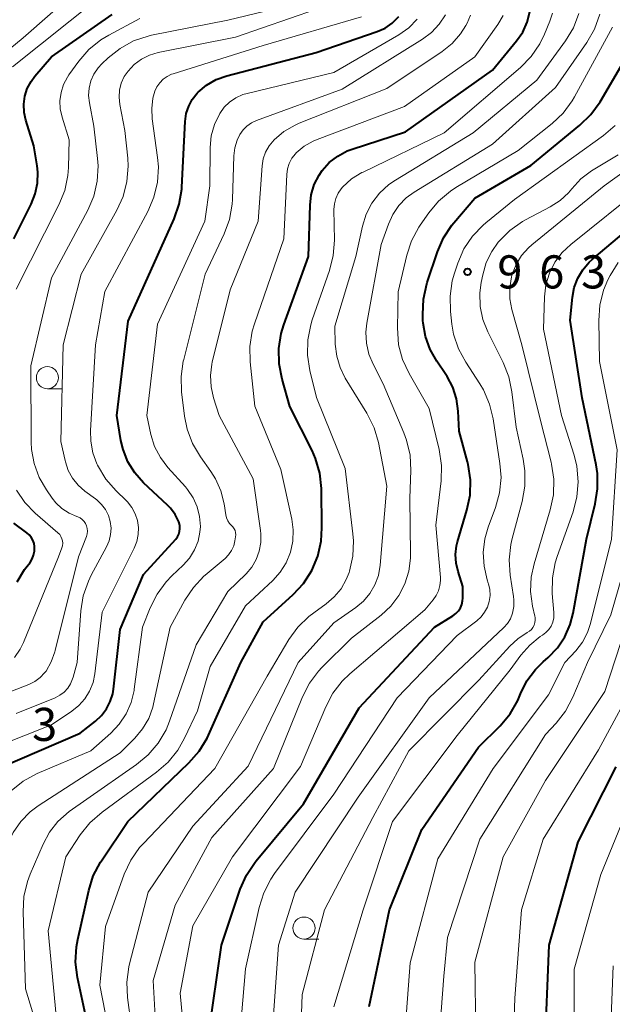
# Model space of a CAD drawing. Units: metres. Extents: x -64000 to -62204, y 15251 to 16500.
# Drawn here: x -63669 to -63601, y 15794 to 15906 of the extents above; entities that cross this region are included whole.
import ezdxf

# ---------------------------------------------------------------- set-up
doc = ezdxf.new("R2010")
doc.units = ezdxf.units.M
for name, color, linetype, lineweight in [('633100_広葉樹林', 7, 'Continuous', 13), ('710100_等高線(計曲線)', 7, 'Continuous', 40), ('710200_等高線(主曲線)', 7, 'Continuous', 13), ('731200_図化機測定による標高点', 7, 'Continuous', 40)]:
    doc.layers.add(name, color=color, linetype=linetype, lineweight=lineweight)
doc.styles.add('Style-WORKING', font='MS Gothic.ttf')

msp = doc.modelspace()

# ---------------------------------------------------------------- linework, layer by layer
at = {"layer": '633100_広葉樹林', "linetype": 'Continuous', "lineweight": 13}
for p, q in [((-63665.47, 15864.03), (-63663.8, 15864.03)), ((-63636.38, 15801.68), (-63634.71, 15801.68))]:
    msp.add_line(p, q, dxfattribs=at)
for centre in [(-63665.47, 15865.28), (-63636.38, 15802.93)]:
    msp.add_circle(centre, 1.25, dxfattribs=at)
at = {"layer": '710100_等高線(計曲線)', "linetype": 'Continuous', "lineweight": 40, "flags": 128}
for points, elevation in [([(-63666.59, 15887.31), (-63666.56, 15888.55), (-63666.64, 15889.27), (-63667, 15891.54), (-63667.91, 15894.45), (-63668.11, 15895.34), (-63668.14, 15896.26), (-63668.02, 15897.16), (-63667.75, 15898.04), (-63667.32, 15898.85), (-63666.89, 15899.43), (-63665, 15901.64), (-63658.11, 15906.43)], 930), ([(-63656.89, 15857.13), (-63657.13, 15858.17), (-63657.61, 15861), (-63656.33, 15871.67), (-63651.09, 15883.28), (-63650.52, 15884.93), (-63650.24, 15886.65), (-63650.23, 15886.88), (-63649.84, 15894.32), (-63649.72, 15895.19), (-63649.45, 15896.03), (-63649.04, 15896.8), (-63648.5, 15897.5), (-63648.37, 15897.63), (-63647.42, 15898.43), (-63646.35, 15899.05), (-63645.12, 15899.49), (-63635, 15902.1), (-63628.08, 15904.5), (-63627.19, 15904.89), (-63626.39, 15905.44), (-63625.63, 15906.18)], 940), ([(-63635.56, 15886), (-63635.21, 15887.15), (-63634.67, 15888.22), (-63634.32, 15888.75), (-63633.51, 15889.65), (-63632.56, 15890.39), (-63631.49, 15890.96), (-63630.92, 15891.17), (-63624.87, 15893.13), (-63615, 15900.1), (-63612.27, 15903.43), (-63611.58, 15904.44), (-63611.08, 15905.55), (-63610.77, 15906.73)], 950), ([(-63602.8, 15896.54), (-63600.18, 15901)], 960), ([(-63647.19, 15790.81), (-63645.73, 15801), (-63643.6, 15807.33), (-63642.9, 15808.93), (-63641.93, 15810.38), (-63641.81, 15810.54), (-63636.43, 15817), (-63630.13, 15827.87), (-63621.59, 15837), (-63619.49, 15838.3), (-63619.15, 15838.55), (-63618.87, 15838.86), (-63618.64, 15839.2), (-63618.48, 15839.58), (-63618.39, 15839.99), (-63618.36, 15840.32), (-63618.36, 15841.64), (-63618.91, 15843.32), (-63619.14, 15844.28), (-63619.19, 15845.26), (-63619.08, 15846.23), (-63618.96, 15846.7), (-63617.9, 15850.26), (-63617.55, 15851.97), (-63617.5, 15853.71), (-63617.75, 15855.44), (-63617.83, 15855.75), (-63618.78, 15859.22), (-63618.89, 15861.5), (-63619.08, 15862.88), (-63619.5, 15864.2), (-63620.15, 15865.43), (-63620.3, 15865.65), (-63621.32, 15867.14), (-63622.09, 15868.48), (-63622.61, 15869.93), (-63622.86, 15871.45), (-63622.89, 15871.77), (-63622.92, 15872.45), (-63622.84, 15874.19), (-63622.47, 15875.9), (-63622.41, 15876.07), (-63621.26, 15879.52), (-63620.56, 15881.12), (-63619.6, 15882.57), (-63619.38, 15882.83), (-63617, 15885.63), (-63610.67, 15889.33), (-63605.1, 15893.87), (-63603.85, 15895.08), (-63602.8, 15896.54)], 960), ([(-63669.28, 15881), (-63667.3, 15884.95), (-63666.84, 15886.1), (-63666.59, 15887.31)], 930), ([(-63660.7, 15791), (-63662.06, 15797.33), (-63662.28, 15799.06), (-63662.19, 15800.8), (-63662.04, 15801.62), (-63660.79, 15807.18), (-63660.27, 15808.84), (-63659.46, 15810.38), (-63659.34, 15810.55), (-63656.36, 15815), (-63649.42, 15821.65), (-63648.27, 15822.96), (-63647.37, 15824.45), (-63647.21, 15824.78), (-63643.53, 15833), (-63641, 15837.61), (-63637.6, 15840.7), (-63636.42, 15841.98), (-63635.48, 15843.45), (-63634.81, 15845.05), (-63634.42, 15846.75), (-63634.34, 15848.27), (-63634.41, 15852.73), (-63634.6, 15854.46), (-63635.08, 15856.14), (-63635.47, 15857.03), (-63637.98, 15862.02), (-63638.87, 15865.13), (-63639.2, 15866.84), (-63639.23, 15868.58), (-63638.96, 15870.3), (-63638.66, 15871.28), (-63635.86, 15879), (-63635.69, 15884.81), (-63635.56, 15886)], 950), ([(-63629, 15794.06), (-63626.67, 15805), (-63623, 15814.09), (-63616.58, 15823.42), (-63614.15, 15825.85), (-63613.02, 15827.19), (-63612.15, 15828.7), (-63611.91, 15829.27), (-63611.83, 15829.46), (-63611.11, 15830.92), (-63610.14, 15832.23), (-63609.28, 15833.09), (-63608.7, 15833.59), (-63607.65, 15834.68), (-63606.81, 15835.93), (-63606.2, 15837.32), (-63605.87, 15838.59), (-63604.35, 15847), (-63603.36, 15850.98), (-63603.09, 15852.7), (-63603.12, 15854.44), (-63603.27, 15855.42), (-63604.83, 15863), (-63606.19, 15871.81), (-63605.94, 15874.4), (-63605.73, 15875.5), (-63605.34, 15876.55), (-63604.77, 15877.51), (-63604.05, 15878.36), (-63603.69, 15878.68), (-63597, 15884.31)], 970), ([(-63671.09, 15821.01), (-63661.76, 15825), (-63660, 15826.38), (-63659.32, 15827.02), (-63658.76, 15827.76), (-63658.34, 15828.59), (-63658.07, 15829.48), (-63657.99, 15829.99), (-63657.23, 15836.77), (-63654.56, 15843), (-63650.92, 15847), (-63650.72, 15847.26), (-63650.58, 15847.55), (-63650.48, 15847.86), (-63650.44, 15848.19), (-63650.45, 15848.51), (-63650.52, 15848.83), (-63650.57, 15848.95), (-63650.98, 15849.77), (-63651.52, 15850.5), (-63651.85, 15850.84), (-63654.56, 15853.38), (-63655.55, 15854.49), (-63656.34, 15855.75), (-63656.89, 15857.13)], 940), ([(-63668.9, 15842.14), (-63668.05, 15843.56), (-63667.92, 15843.73), (-63667.44, 15844.36), (-63667.2, 15844.75), (-63667.03, 15845.17), (-63666.94, 15845.61), (-63666.92, 15846.07), (-63666.92, 15846.14), (-63666.99, 15846.51), (-63667.11, 15846.87), (-63667.3, 15847.2), (-63667.54, 15847.49), (-63667.79, 15847.72), (-63669.26, 15848.8)], 930), ([(-63599.02, 15744.98), (-63602.66, 15753), (-63605.39, 15760.61), (-63607.4, 15769), (-63608.38, 15779.62), (-63609.08, 15789), (-63608.6, 15801), (-63605.29, 15812.71), (-63601, 15821.18)], 980)]:
    msp.add_lwpolyline(points, dxfattribs=dict(at, elevation=elevation))
at = {"layer": '710200_等高線(主曲線)', "linetype": 'Continuous', "lineweight": 13, "flags": 128}
for points, elevation in [([(-63675.88, 15894.22), (-63675.91, 15895.1), (-63675.79, 15895.98), (-63675.6, 15896.62), (-63675.12, 15897.62), (-63674.48, 15898.52), (-63673.67, 15899.32), (-63668.23, 15903.77), (-63662.41, 15908.91)], 926), ([(-63671, 15829.21), (-63667.57, 15830.54), (-63666.91, 15830.86), (-63666.31, 15831.3), (-63665.8, 15831.83), (-63665.63, 15832.05), (-63665.03, 15833.1), (-63664.61, 15834.23), (-63664.58, 15834.36), (-63661.94, 15845), (-63661.05, 15847.29), (-63660.96, 15847.58), (-63660.93, 15847.88), (-63660.95, 15848.18), (-63661.02, 15848.48), (-63661.14, 15848.75), (-63661.31, 15849), (-63661.52, 15849.22), (-63661.76, 15849.4), (-63662.04, 15849.53), (-63662.13, 15849.57), (-63663.01, 15849.94), (-63663.82, 15850.47), (-63664.52, 15851.12), (-63664.92, 15851.63), (-63665.59, 15852.57), (-63666.42, 15853.99), (-63666.99, 15855.54), (-63667.28, 15857.16), (-63667.32, 15857.98), (-63667.36, 15866.64), (-63665, 15876.59), (-63660.9, 15884.24), (-63660.22, 15885.85), (-63659.82, 15887.54), (-63659.72, 15889.29), (-63659.79, 15890.11), (-63660.21, 15893.79), (-63660.71, 15896.4), (-63660.8, 15897.24), (-63660.74, 15898.08), (-63660.53, 15898.91), (-63660.19, 15899.68), (-63659.71, 15900.38), (-63659.29, 15900.83), (-63658.6, 15901.5), (-63657.23, 15902.59), (-63655.7, 15903.43), (-63654.05, 15903.98), (-63653.65, 15904.07), (-63645, 15905.8), (-63633.86, 15908.51)], 934), ([(-63669.43, 15900.49), (-63659.72, 15908.28)], 928), ([(-63656.75, 15899.39), (-63656.33, 15900.01), (-63655.63, 15900.75), (-63654.81, 15901.36), (-63653.9, 15901.82), (-63652.9, 15902.11), (-63644.14, 15903.86), (-63634.97, 15907.03)], 936), ([(-63673.89, 15822.46), (-63665, 15825.97), (-63662.71, 15827.49), (-63661.9, 15828.13), (-63661.22, 15828.9), (-63660.68, 15829.78), (-63660.3, 15830.74), (-63660.1, 15831.73), (-63659.27, 15838.73), (-63655.63, 15845.96), (-63655.33, 15846.71), (-63655.17, 15847.5), (-63655.14, 15848.3), (-63655.26, 15849.1), (-63655.51, 15849.87), (-63655.89, 15850.58), (-63656.39, 15851.21), (-63656.55, 15851.37), (-63657.69, 15852.48), (-63658.84, 15853.79), (-63659.78, 15855.38), (-63659.85, 15855.52), (-63660.32, 15856.78), (-63660.56, 15858.1), (-63660.58, 15859.28), (-63660.01, 15869), (-63658.97, 15875.03), (-63654.08, 15884.12), (-63653.39, 15885.72), (-63652.99, 15887.42), (-63652.89, 15889.16), (-63652.98, 15890.24), (-63653.58, 15894.6), (-63653.64, 15895.77), (-63653.5, 15896.94), (-63653.28, 15897.72), (-63653.05, 15898.23), (-63652.74, 15898.69), (-63652.36, 15899.09), (-63651.91, 15899.41), (-63651.41, 15899.66), (-63651.22, 15899.72), (-63641, 15902.9), (-63629.85, 15906.15)], 938), ([(-63665.4, 15802.6), (-63663.38, 15811), (-63661.74, 15813.49), (-63660.65, 15814.86), (-63659.28, 15816.06), (-63653.09, 15820.58), (-63651.77, 15821.72), (-63650.68, 15823.08), (-63649.91, 15824.44), (-63648.47, 15827.53), (-63647, 15832.55), (-63643, 15839.44), (-63639.93, 15842.3), (-63639.07, 15843.24), (-63638.39, 15844.32), (-63637.91, 15845.5), (-63637.64, 15846.75), (-63637.59, 15848.03), (-63637.76, 15849.24), (-63639, 15854.87), (-63641.96, 15862.04), (-63642.48, 15867.09), (-63642.51, 15868.83), (-63642.24, 15870.55), (-63641.99, 15871.38), (-63638.67, 15881), (-63638.34, 15888.28), (-63638.25, 15888.93), (-63638.05, 15889.55), (-63637.75, 15890.13), (-63637.35, 15890.64), (-63637.25, 15890.75), (-63636.36, 15891.5), (-63635.35, 15892.08), (-63634.87, 15892.28), (-63625, 15895.99), (-63617, 15901.63), (-63614.4, 15905.28), (-63613.79, 15906.31)], 948), ([(-63664.16, 15884.85), (-63663.51, 15886.47), (-63663.15, 15888.18), (-63663.09, 15889.09), (-63663, 15892.22), (-63663.81, 15894.8), (-63664.01, 15895.72), (-63664.05, 15896.66), (-63663.92, 15897.59), (-63663.64, 15898.48), (-63663.21, 15899.32), (-63663.03, 15899.57), (-63661.9, 15901.13), (-63660.76, 15902.45), (-63659.4, 15903.55), (-63658.51, 15904.09), (-63655, 15905.96)], 932), ([(-63657.69, 15787), (-63659.52, 15796.48), (-63658.89, 15803.11), (-63656.75, 15809.02), (-63656.01, 15810.61), (-63655.02, 15812.04), (-63654.58, 15812.52), (-63646.5, 15821), (-63640.54, 15831.46), (-63638.08, 15835.61), (-63637.07, 15837.02), (-63635.82, 15838.24), (-63635.27, 15838.66), (-63633.87, 15839.65), (-63632.95, 15840.44), (-63632.17, 15841.37), (-63631.58, 15842.42), (-63631.27, 15843.22), (-63631.22, 15843.36), (-63630.84, 15845.07), (-63630.76, 15846.81), (-63630.83, 15847.59), (-63631.72, 15855), (-63634.95, 15863.05), (-63635.71, 15866.11), (-63635.98, 15867.83), (-63635.95, 15869.57), (-63635.61, 15871.28), (-63635.45, 15871.82), (-63633.49, 15877.43), (-63633.06, 15879.12), (-63632.93, 15880.86), (-63632.98, 15884.35), (-63632.93, 15884.98), (-63632.78, 15885.59), (-63632.52, 15886.17), (-63632.16, 15886.69), (-63632, 15886.88), (-63630.98, 15887.79), (-63629.82, 15888.51), (-63629.68, 15888.58), (-63620.49, 15893), (-63611.84, 15900.42), (-63610.62, 15901.66), (-63609.64, 15903.1), (-63609.11, 15904.2), (-63608.51, 15905.65), (-63608.22, 15906.56)], 952), ([(-63655.55, 15788.87), (-63656.38, 15795.06), (-63656.46, 15796.8), (-63656.24, 15798.53), (-63656.15, 15798.89), (-63654.06, 15807), (-63649, 15814.46), (-63642.72, 15821.28), (-63637.03, 15833), (-63633, 15837.52), (-63630.5, 15839.26), (-63629.63, 15839.98), (-63628.9, 15840.84), (-63628.33, 15841.82), (-63627.94, 15842.88), (-63627.74, 15844.04), (-63627, 15853), (-63627.95, 15857.92), (-63628.43, 15859.59), (-63629.25, 15861.26), (-63631.7, 15865.24), (-63632.29, 15866.43), (-63632.67, 15867.71), (-63632.83, 15869.06), (-63632.88, 15871.12), (-63630.49, 15879), (-63629.74, 15882.43), (-63629.32, 15883.79), (-63628.67, 15885.05), (-63627.81, 15886.18), (-63626.76, 15887.15), (-63626, 15887.67), (-63617.21, 15893), (-63609.97, 15899), (-63606.73, 15903.43), (-63605.83, 15904.92), (-63605.2, 15906.55)], 954), ([(-63653.74, 15858.86), (-63654.2, 15861), (-63653, 15871.36), (-63647.62, 15883), (-63647.06, 15887), (-63647.02, 15891.35), (-63646.89, 15892.68), (-63646.53, 15893.98), (-63645.93, 15895.22), (-63645.43, 15895.91), (-63644.81, 15896.51), (-63644.1, 15896.99), (-63643.32, 15897.35), (-63642.84, 15897.48), (-63633, 15899.84), (-63625.64, 15904.11), (-63624.5, 15904.91), (-63623.53, 15905.89)], 942), ([(-63653.52, 15827.97), (-63653.43, 15828.35), (-63651.57, 15837), (-63649.89, 15840.07), (-63648.92, 15841.52), (-63647.72, 15842.78), (-63647.58, 15842.9), (-63645.33, 15844.81), (-63644.93, 15845.22), (-63644.6, 15845.69), (-63644.35, 15846.22), (-63644.21, 15846.79), (-63644.13, 15847.25), (-63644.11, 15847.49), (-63644.13, 15847.73), (-63644.2, 15847.96), (-63644.3, 15848.17), (-63644.44, 15848.37), (-63644.57, 15848.5), (-63644.82, 15848.77), (-63645.02, 15849.07), (-63645.17, 15849.41), (-63645.25, 15849.75), (-63645.44, 15851), (-63645.8, 15852.45), (-63646.4, 15853.81), (-63646.93, 15854.65), (-63648.13, 15856.32), (-63649.01, 15857.83), (-63649.62, 15859.46), (-63649.91, 15860.92), (-63650.25, 15863.67), (-63650.31, 15865.41), (-63650.07, 15867.14), (-63650.02, 15867.33), (-63647.58, 15877), (-63645.44, 15881.57), (-63644.84, 15883.21), (-63644.53, 15884.92), (-63644.5, 15885.48), (-63644.34, 15890.41), (-63644.23, 15891.31), (-63643.97, 15892.17), (-63643.65, 15892.83), (-63643.29, 15893.34), (-63642.85, 15893.78), (-63642.34, 15894.14), (-63641.78, 15894.4), (-63632.05, 15897.95), (-63622.94, 15903.61), (-63621.91, 15904.38), (-63621.04, 15905.31), (-63620.33, 15906.39)], 944), ([(-63638.65, 15893.17), (-63637.39, 15893.9), (-63636.93, 15894.1), (-63627, 15898.03), (-63620.71, 15902.23), (-63619.58, 15903.14), (-63618.63, 15904.23), (-63618.02, 15905.19), (-63617.89, 15905.44), (-63617.5, 15906.33)], 946), ([(-63634.72, 15832.05), (-63634.35, 15832.44), (-63631, 15835.79), (-63627.63, 15838.39), (-63626.53, 15839.41), (-63625.63, 15840.59), (-63624.94, 15841.92), (-63624.5, 15843.35), (-63624.31, 15844.83), (-63624.3, 15845.26), (-63624.37, 15851.63), (-63624.26, 15854.78), (-63624.35, 15856.52), (-63624.74, 15858.22), (-63625.05, 15859.05), (-63627.4, 15864.6), (-63628.55, 15866.8), (-63629.04, 15867.96), (-63629.31, 15869.19), (-63629.37, 15870.45), (-63629.26, 15871.44), (-63627.63, 15880.37), (-63626.81, 15882.69), (-63626.31, 15883.78), (-63625.63, 15884.78), (-63624.79, 15885.64), (-63623.9, 15886.28), (-63615, 15891.74), (-63607.86, 15898.14), (-63604.31, 15903.24), (-63603.44, 15904.75), (-63602.83, 15906.47)], 956), ([(-63624.73, 15879.15), (-63624.18, 15880.8), (-63623.35, 15882.33), (-63623.2, 15882.56), (-63622.23, 15883.94), (-63621.12, 15885.28), (-63619.78, 15886.4), (-63619.15, 15886.81), (-63612.1, 15891), (-63608.26, 15894.06), (-63606.99, 15895.26), (-63605.96, 15896.66), (-63605.72, 15897.08), (-63601.39, 15905)], 958), ([(-63669, 15827.25), (-63664.6, 15829.03), (-63664.06, 15829.3), (-63663.58, 15829.66), (-63663.17, 15830.1), (-63662.84, 15830.6), (-63662.61, 15831.16), (-63662.56, 15831.34), (-63662.11, 15833), (-63661.68, 15838.86), (-63661.4, 15840.58), (-63660.83, 15842.23), (-63660.5, 15842.89), (-63658.76, 15846.1), (-63658.47, 15846.78), (-63658.3, 15847.5), (-63658.26, 15848.24), (-63658.34, 15848.97), (-63658.55, 15849.68), (-63658.88, 15850.34), (-63659.32, 15850.93), (-63659.86, 15851.44), (-63660, 15851.55), (-63661.21, 15852.43), (-63661.97, 15853.09), (-63662.61, 15853.88), (-63663.1, 15854.77), (-63663.43, 15855.73), (-63663.47, 15855.89), (-63663.95, 15858.05), (-63663.68, 15869), (-63661.65, 15877), (-63657.59, 15884.24), (-63656.88, 15885.82), (-63656.45, 15887.51), (-63656.32, 15889.24), (-63656.37, 15890.15), (-63656.7, 15893.3), (-63657.26, 15896.23), (-63657.34, 15897.04), (-63657.29, 15897.85), (-63657.09, 15898.64), (-63656.75, 15899.39)], 936), ([(-63625.8, 15829), (-63619, 15836.07), (-63616.8, 15837.73), (-63616.31, 15838.18), (-63615.9, 15838.71), (-63615.58, 15839.3), (-63615.38, 15839.94), (-63615.29, 15840.6), (-63615.31, 15841.27), (-63615.45, 15841.92), (-63615.48, 15842), (-63615.61, 15842.39), (-63615.97, 15843.92), (-63616.06, 15845.48), (-63615.88, 15847.04), (-63615.5, 15848.36), (-63614.67, 15850.57), (-63614.21, 15852.25), (-63614.04, 15853.99), (-63614.16, 15855.56), (-63614.92, 15860.6), (-63615.33, 15862.29), (-63616.03, 15863.89), (-63616.44, 15864.58), (-63618.04, 15867.02), (-63618.86, 15868.55), (-63619.41, 15870.21), (-63619.61, 15871.36), (-63619.77, 15872.79), (-63619.82, 15874.53), (-63619.57, 15876.25), (-63619.32, 15877.11), (-63618.94, 15878.26), (-63618.24, 15879.86), (-63617.28, 15881.31), (-63616.07, 15882.57), (-63615.77, 15882.83), (-63612.52, 15885.48), (-63602.44, 15892.7), (-63601.11, 15893.84)], 962), ([(-63665.21, 15787), (-63667.95, 15796.05), (-63668.23, 15804.77), (-63668.14, 15806.51), (-63667.74, 15808.21), (-63667.42, 15809.05), (-63665.97, 15812.42), (-63665.24, 15813.78), (-63664.28, 15815), (-63663, 15816.12), (-63661, 15817.55), (-63655.37, 15821.45), (-63654.03, 15822.56), (-63652.9, 15823.89), (-63652.02, 15825.4), (-63651.63, 15826.36), (-63648.59, 15835), (-63645, 15841.04), (-63642.95, 15843.07), (-63642.31, 15843.83), (-63641.8, 15844.69), (-63641.46, 15845.63), (-63641.28, 15846.61), (-63641.27, 15847.61), (-63641.31, 15847.95), (-63642.16, 15853.84), (-63645.99, 15861), (-63646.64, 15863), (-63646.92, 15864.25), (-63646.99, 15865.53), (-63646.83, 15866.81), (-63646.78, 15867.04), (-63644.75, 15875.25), (-63641.56, 15883), (-63641.12, 15889.27), (-63640.99, 15890.07), (-63640.73, 15890.83), (-63640.34, 15891.54), (-63639.77, 15892.23), (-63638.65, 15893.17)], 946), ([(-63636.82, 15789), (-63636.6, 15795.4), (-63634.04, 15805), (-63628.56, 15815.44), (-63624.48, 15823), (-63616.54, 15831), (-63613.06, 15834.85), (-63612.13, 15835.71), (-63611.06, 15836.4), (-63610.81, 15836.56), (-63610.6, 15836.76), (-63610.42, 15836.99), (-63610.29, 15837.25), (-63610.2, 15837.53), (-63610.16, 15837.82), (-63610.18, 15838.12), (-63610.2, 15838.26), (-63610.46, 15839.41), (-63610.68, 15841.05), (-63610.61, 15842.7), (-63610.29, 15844.2), (-63608.45, 15850.32), (-63608.1, 15852.02), (-63608.04, 15853.77), (-63608.3, 15855.49), (-63608.35, 15855.71), (-63609.58, 15860.42), (-63611.68, 15869), (-63612.81, 15872.99), (-63613.04, 15874.22), (-63613.05, 15875.47), (-63612.85, 15876.7), (-63612.77, 15877), (-63612.33, 15878.1), (-63611.7, 15879.11), (-63610.91, 15880), (-63610.55, 15880.32), (-63602.34, 15887), (-63596.04, 15891.54)], 966), ([(-63613.71, 15836.98), (-63613.3, 15837.44), (-63612.98, 15837.97), (-63612.73, 15838.59), (-63612.59, 15839.35), (-63612.58, 15840.13), (-63612.62, 15840.5), (-63613, 15842.89), (-63613.12, 15844.63), (-63612.94, 15846.37), (-63612.77, 15847.06), (-63611.64, 15851.26), (-63611.34, 15852.98), (-63611.33, 15854.72), (-63611.54, 15856.04), (-63612.34, 15859.66), (-63612.8, 15863.66), (-63613.15, 15865.37), (-63613.8, 15867.01), (-63615.53, 15870.46), (-63616.09, 15871.87), (-63616.4, 15873.36), (-63616.44, 15874.88), (-63616.29, 15876.07), (-63616.12, 15876.93), (-63615.72, 15878.31), (-63615.09, 15879.59), (-63614.36, 15880.62), (-63614.26, 15880.73), (-63613.03, 15881.96), (-63611.6, 15882.96), (-63611.26, 15883.15), (-63608.45, 15884.63), (-63607.35, 15885.34), (-63606.39, 15886.23), (-63606, 15886.69), (-63604.98, 15887.81), (-63603.78, 15888.72), (-63603.59, 15888.84), (-63600.75, 15890.54)], 964), ([(-63633, 15794.01), (-63629.68, 15805), (-63626.33, 15815), (-63619, 15824.76), (-63613, 15832.2), (-63611.79, 15833.84), (-63610.78, 15834.99), (-63609.59, 15835.95), (-63609.35, 15836.11), (-63608.96, 15836.4), (-63608.63, 15836.75), (-63608.37, 15837.15), (-63608.18, 15837.6), (-63608.07, 15838.07), (-63608.04, 15838.55), (-63608.05, 15838.69), (-63608.23, 15840.85), (-63608.22, 15842.59), (-63607.91, 15844.3), (-63607.68, 15845.04), (-63605.87, 15850.08), (-63605.43, 15851.77), (-63605.29, 15853.5), (-63605.45, 15855.24), (-63605.76, 15856.49), (-63607.2, 15861), (-63609.23, 15870.77), (-63609.11, 15874.43), (-63608.95, 15875.8), (-63608.55, 15877.13), (-63607.93, 15878.36), (-63607.1, 15879.46), (-63606.14, 15880.38), (-63597.85, 15887)], 968), ([(-63669, 15875.29), (-63664.16, 15884.85)], 932), ([(-63649.72, 15788.28), (-63650.43, 15795.57), (-63649, 15803.18), (-63644.48, 15811), (-63636.76, 15821.24), (-63633.92, 15827.99), (-63633.11, 15829.54), (-63632.04, 15830.91), (-63631.19, 15831.72), (-63622.67, 15839), (-63621.74, 15840.1), (-63621.39, 15840.59), (-63621.13, 15841.14), (-63620.97, 15841.72), (-63620.91, 15842.32), (-63620.92, 15842.63), (-63621.43, 15848.57), (-63620.84, 15853.58), (-63620.78, 15855.32), (-63621.06, 15857.13), (-63622.2, 15861.8), (-63624.47, 15865.75), (-63625.2, 15867.34), (-63625.65, 15869.02), (-63625.79, 15870.92), (-63625.71, 15875), (-63624.73, 15879.15)], 958), ([(-63625.08, 15788.92), (-63624.36, 15799), (-63621.21, 15810.79), (-63614.92, 15821), (-63608.65, 15829.35), (-63606.81, 15833), (-63605.57, 15834.33), (-63604.81, 15835.31), (-63604.23, 15836.4), (-63603.89, 15837.43), (-63601.5, 15847), (-63600.88, 15857.12), (-63602.88, 15867.12), (-63602.96, 15871.75), (-63602.84, 15873.49), (-63602.41, 15875.18), (-63601.92, 15876.35), (-63601.68, 15876.85), (-63600.77, 15878.34)], 972), ([(-63669.58, 15818.49), (-63668.22, 15819.57), (-63666.62, 15820.43), (-63660.56, 15823), (-63658.29, 15825), (-63657.32, 15826.02), (-63656.54, 15827.19), (-63655.97, 15828.47), (-63655.64, 15829.84), (-63655.62, 15830), (-63654.7, 15837), (-63653.82, 15839.21), (-63653.04, 15840.77), (-63652.01, 15842.17), (-63651.36, 15842.84), (-63650.06, 15844.06), (-63649.35, 15844.85), (-63648.79, 15845.76), (-63648.39, 15846.75), (-63648.17, 15847.79), (-63648.13, 15848.41), (-63648.21, 15849.55), (-63648.48, 15850.65), (-63648.94, 15851.68), (-63649.58, 15852.63), (-63649.82, 15852.91), (-63651.81, 15855.1), (-63652.66, 15856.22), (-63653.31, 15857.47), (-63653.74, 15858.86)], 942), ([(-63669.19, 15833.58), (-63668.55, 15834.51), (-63668.17, 15835.29), (-63664.23, 15845), (-63663.85, 15846), (-63663.77, 15846.25), (-63663.74, 15846.52), (-63663.76, 15846.78), (-63663.82, 15847.04), (-63663.93, 15847.28), (-63664.08, 15847.5), (-63664.27, 15847.7), (-63666.84, 15849.92), (-63668.03, 15851.14), (-63668.98, 15852.54)], 932), ([(-63604.68, 15731.32), (-63607.67, 15739), (-63610.79, 15747.21), (-63613.42, 15753), (-63617.04, 15761), (-63618.66, 15771.34), (-63620.67, 15779.33), (-63621.16, 15789), (-63620.51, 15797.49), (-63620.12, 15801.88), (-63616.43, 15813), (-63609, 15824.84), (-63607.78, 15826.14), (-63606.72, 15827.49), (-63605.88, 15829.07), (-63604.22, 15833), (-63601.58, 15838.42), (-63598.52, 15849)], 974), ([(-63602.03, 15733.97), (-63605.08, 15741), (-63608.51, 15749.49), (-63610.94, 15759), (-63612.78, 15762.22), (-63613.51, 15763.8), (-63613.95, 15765.49), (-63614.06, 15766.32), (-63614.81, 15775), (-63616.67, 15781.33), (-63616.89, 15791), (-63617, 15799.07), (-63613.79, 15811), (-63609, 15819.66), (-63602.27, 15829.73), (-63599.23, 15839)], 976), ([(-63621.95, 15731), (-63624.61, 15739.39), (-63627, 15747.42), (-63631.73, 15756.27), (-63635, 15766.57), (-63637.81, 15774.19), (-63639.46, 15783), (-63640.08, 15789.92), (-63639.27, 15801), (-63637.37, 15807), (-63630.25, 15817.75), (-63622.19, 15829), (-63613.71, 15836.98)], 964), ([(-63633.06, 15731), (-63634.8, 15741.2), (-63638.69, 15749), (-63642.21, 15755.79), (-63645, 15764.04), (-63647.89, 15772.11), (-63649.43, 15780.57), (-63652.19, 15786.51), (-63652.78, 15788.15), (-63653.08, 15789.87), (-63653.1, 15790.19), (-63653.47, 15797), (-63651, 15805.54), (-63646.82, 15813.18), (-63639.83, 15821), (-63636.56, 15829.11), (-63635.77, 15830.66), (-63634.72, 15832.05)], 956), ([(-63599.4, 15736.6), (-63602.91, 15745), (-63606, 15752), (-63608.91, 15761), (-63610.71, 15769.29), (-63612.04, 15779), (-63612.9, 15783.1), (-63612.46, 15795), (-63611.73, 15805), (-63609.26, 15813), (-63603, 15823.12), (-63598.41, 15831.59)], 978), ([(-63623.66, 15726.34), (-63625.97, 15735), (-63628.34, 15743.66), (-63631.75, 15751), (-63635.52, 15758.48), (-63638.05, 15767), (-63641.16, 15774.84), (-63642.8, 15783.2), (-63643.48, 15793), (-63643, 15798.31), (-63641.46, 15805.27), (-63640.94, 15806.93), (-63640.14, 15808.48), (-63639.71, 15809.1), (-63633, 15818.09), (-63625.8, 15829)], 962), ([(-63670.13, 15793.87), (-63671.92, 15803), (-63671, 15809.58), (-63670, 15812.38), (-63669.36, 15813.76), (-63668.49, 15815.02), (-63667.42, 15816.11), (-63666.51, 15816.78), (-63657.21, 15822.79), (-63655.56, 15824.44), (-63654.68, 15825.49), (-63653.99, 15826.68), (-63653.52, 15827.97)], 944), ([(-63571.74, 15734.14), (-63573.41, 15734.65), (-63575.14, 15734.86), (-63575.95, 15734.86), (-63581.39, 15734.61), (-63584.69, 15734.8), (-63585.86, 15734.98), (-63586.97, 15735.35), (-63588.01, 15735.91), (-63588.93, 15736.64), (-63589.71, 15737.52), (-63589.86, 15737.73), (-63592.47, 15741.53), (-63593.84, 15746.16), (-63598.72, 15755), (-63601.9, 15762.1), (-63604.13, 15771), (-63605, 15780.23), (-63605.73, 15789), (-63605.74, 15798.26), (-63602.72, 15809), (-63598.39, 15819.61)], 982), ([(-63641.39, 15734.4), (-63643.36, 15740.64), (-63645.65, 15746.35), (-63651, 15752.89), (-63653.73, 15759), (-63656.06, 15767.94), (-63659, 15776.86), (-63661.48, 15784.52), (-63664.46, 15793), (-63665.4, 15802.6)], 948), ([(-63601.41, 15776.59), (-63601.77, 15787), (-63601.33, 15798.67)], 984)]:
    msp.add_lwpolyline(points, dxfattribs=dict(at, elevation=elevation))
at = {"layer": '731200_図化機測定による標高点', "linetype": 'Continuous', "lineweight": 40}
msp.add_circle((-63617.84, 15877.26, 963.06), 0.375, dxfattribs=at)

# ---------------------------------------------------------------- texts
at = {"layer": '731200_図化機測定による標高点', "linetype": 'Continuous', "lineweight": 40, "style": 'Style-WORKING'}
for s, p in [('9', (-63614.46, 15875.39, -10)), ('6', (-63609.71, 15875.39, -10)), ('3', (-63604.96, 15875.39, -10)), ('3', (-63667.2, 15824.13, -10))]:
    msp.add_text(s, height=3.75, dxfattribs=at).set_placement(p)

doc.saveas('drawing.dxf')
